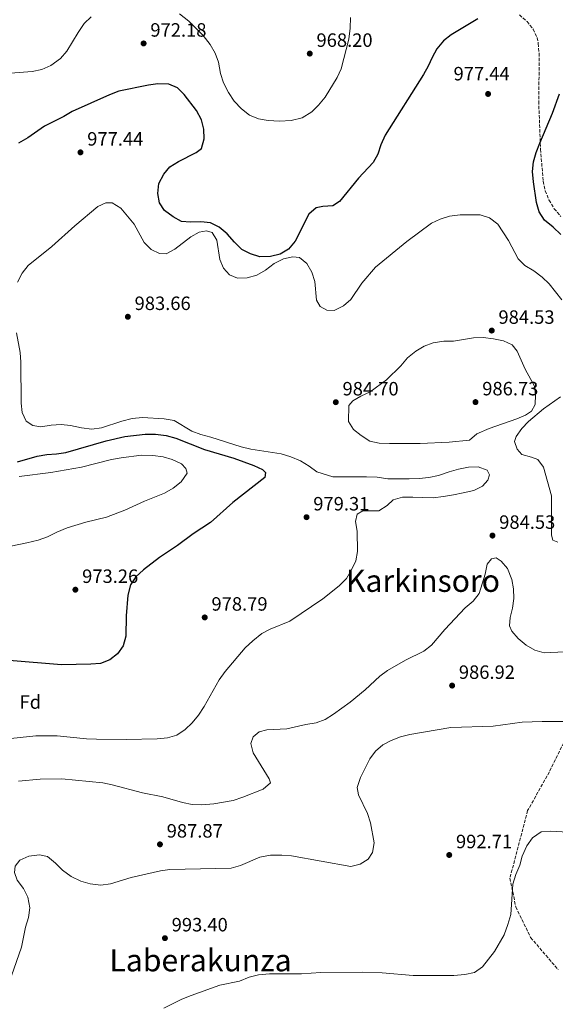
# Model space of a CAD drawing. Units: metres. Extents: x 566448 to 569879, y 4735692 to 4738039.
# Drawn here: x 569166 to 569444, y 4736969 to 4737481 of the extents above; entities that cross this region are included whole.
import ezdxf
from ezdxf.enums import TextEntityAlignment as Align

# ---------------------------------------------------------------- set-up
doc = ezdxf.new("R2010")
doc.units = ezdxf.units.M
doc.header["$MEASUREMENT"] = 0
doc.linetypes.add('DGN Style 3', pattern=[2.435890702152634, 1.739921930109024, -0.6959687720436097])
for name, color, linetype, lineweight in [('Cota de punto acotado terreno', 7, 'Continuous', 0), ('Curva de nivel directora', 30, 'Continuous', 30), ('Curva de nivel intermedia', 30, 'Continuous', 0), ('Etiqueta de zona arbolada', 92, 'Continuous', 0), ('Punto acotado terreno (símbolo)', 7, 'Continuous', 0), ('Senda', 7, 'DGN Style 3', 0), ('Texto de Área (paraje) menor', 7, 'Continuous', 0), ('Zona arbolada', 92, 'DGN Style 3', 0)]:
    doc.layers.add(name, color=color, linetype=linetype, lineweight=lineweight)
doc.styles.add('Style-Arial', font='arial.ttf')

# ---------------------------------------------------------------- blocks, each defined once
blk = doc.blocks.new('5PATER')
at = {"layer": 'Punto acotado terreno (símbolo)', "linetype": 'Continuous', "lineweight": 0}
h = blk.add_hatch(color=51, dxfattribs=at)
edge = h.paths.add_edge_path()
edge.add_ellipse((0, 0), major_axis=(-0.1095731443231308, -0.1110710700762829), ratio=0.9994222409660317, start_angle=0, end_angle=360)

msp = doc.modelspace()

# ---------------------------------------------------------------- linework, layer by layer
at = {"layer": 'Curva de nivel directora', "color": 30, "linetype": 'Continuous', "lineweight": 30, "elevation": 975.0000000000002, "flags": 128}
for points in [[(569403.9699999989, 4737481.17), (569390.0300000003, 4737472.870000001), (569386.0800000007, 4737469.800000002), (569382.6599999986, 4737465.53), (569380.2000000001, 4737461.17), (569378.1999999994, 4737456.560000001), (569375.6600000003, 4737452.2), (569355.7699999993, 4737420.740000002), (569353.5199999985, 4737415.76), (569352.0799999991, 4737410.850000001), (569349.5899999992, 4737406.510000001), (569342.0299999998, 4737398.49), (569332.11, 4737386.199999999), (569328.5800000007, 4737384.050000002), (569323.4499999987, 4737383.75), (569319.9999999999, 4737383.020000001), (569316.1299999985, 4737379.630000004), (569308.9600000002, 4737365.680000001), (569305.6299999999, 4737361.580000001), (569301.3099999992, 4737358.99), (569296.1799999995, 4737357.62), (569290.6699999997, 4737357.470000001), (569285.7999999992, 4737359.010000001), (569281.3699999992, 4737361.330000001), (569277.4499999987, 4737365.2), (569273.7299999993, 4737369.490000002), (569269.5499999995, 4737372.9), (569265.0700000002, 4737375.119999999), (569260.0199999987, 4737375.79), (569254.7100000002, 4737375.58), (569249.9600000004, 4737375.960000002), (569245.5700000006, 4737378.350000001), (569241.2099999996, 4737381.590000001), (569238.5900000001, 4737385.600000001), (569237.6899999992, 4737390.510000001), (569238.1799999988, 4737395.560000001), (569240.7899999995, 4737400.520000001), (569243.9700000001, 4737404.369999999), (569248.4699999995, 4737407.140000001), (569257.5599999999, 4737411.810000001), (569260.3399999985, 4737413.870000001), (569261.78, 4737418.880000002), (569261.6399999993, 4737423.880000004), (569260.3600000007, 4737428.740000002), (569257.759999999, 4737433.5), (569251.4199999999, 4737441.869999999), (569247.9399999997, 4737445.290000001), (569243.3199999996, 4737447.220000003), (569237.7400000007, 4737447.420000001), (569232.7899999997, 4737446.699999999), (569217.4899999999, 4737443.59), (569212.5500000002, 4737441.779999999)], [(569212.5500000002, 4737441.779999999), (569193.1100000008, 4737433.010000001), (569188.8099999981, 4737430.460000001), (569178.8700000005, 4737425.410000001), (569170.1100000008, 4737419.36), (569165.2599999983, 4737416.58)], [(569447.1599999992, 4737369.109999999), (569443.0599999999, 4737372.980000001), (569438.6499999999, 4737376.520000001), (569435.8600000005, 4737380.870000001), (569434.459999999, 4737385.700000001), (569432.8299999995, 4737396.52), (569432.3899999993, 4737401.930000001), (569432.9199999989, 4737406.980000002), (569434.2899999992, 4737411.79), (569436.1199999996, 4737416.58), (569442.6899999989, 4737432.160000001), (569446.3700000002, 4737442.210000001)], [(569164.7399999996, 4737251), (569174.9999999991, 4737253.939999999), (569179.9199999988, 4737254.82), (569184.9700000002, 4737255.119999999), (569189.919999999, 4737255.859999999), (569210.7899999989, 4737261.980000001), (569220.5900000001, 4737264.220000001), (569231.0300000006, 4737265.360000002), (569236.4299999987, 4737265.300000001), (569242.0099999999, 4737264.720000002), (569246.980000001, 4737263.250000001), (569261.9400000009, 4737257.340000001), (569277.1499999991, 4737252.830000001), (569287.5699999996, 4737249.189999999), (569292.0699999989, 4737247.000000001), (569293.6699999993, 4737245.420000001), (569293.2499999991, 4737242.939999999), (569276.5999999993, 4737229.949999999), (569264.9899999998, 4737219.460000002), (569256.0999999982, 4737213.680000002), (569247.8899999984, 4737207.590000001), (569238.4699999993, 4737201.380000001), (569230.1999999991, 4737194.920000002), (569226.2899999998, 4737191.180000001), (569223.5099999993, 4737187.029999999), (569222.1300000001, 4737181.800000001), (569221.2099999993, 4737170.940000001), (569220.9999999992, 4737160.390000001), (569219.5799999998, 4737155.420000002), (569216.6699999997, 4737151.210000004), (569212.7099999988, 4737148.180000001), (569207.9399999991, 4737146.279999999), (569202.8899999997, 4737145.810000001), (569187.61, 4737145.609999999), (569160.419999999, 4737147.740000002)]]:
    msp.add_lwpolyline(points, dxfattribs=at)
at = {"layer": 'Curva de nivel intermedia', "color": 30, "linetype": 'Continuous', "lineweight": 0, "flags": 128}
for points, elevation in [([(569203.0000000015, 4737482.23), (569199.3700000015, 4737478.81), (569196.2100000011, 4737474.179999999), (569190.470000001, 4737464.350000001), (569187.1000000003, 4737460.66), (569182.1100000015, 4737457.019999999), (569177.3400000016, 4737454.849999999), (569172.440000002, 4737453.829999999), (569161.1600000011, 4737453)], 970), ([(569337.8299999998, 4737481.890000001), (569337.6900000012, 4737476.390000002), (569336.8399999996, 4737470.720000001), (569332.9300000003, 4737455.189999999), (569330.78, 4737450.67), (569324.5900000008, 4737440.539999999), (569321.2400000005, 4737436.319999998), (569317.6200000015, 4737432.869999997), (569312.6900000008, 4737429.83), (569307.0300000012, 4737428.369999998), (569300.86, 4737427.98), (569294.9400000012, 4737428.399999999), (569290.0199999993, 4737429.32), (569285.2300000016, 4737431.23), (569281.13, 4737434.390000001), (569277.3900000005, 4737438.440000001), (569274.3200000017, 4737443), (569271.7700000014, 4737447.989999998), (569270.2000000001, 4737452.73), (569269.1300000015, 4737458.619999999), (569267.4800000021, 4737463.34), (569264.7900000007, 4737467.92), (569261.2100000001, 4737472.5), (569253.72, 4737480.07), (569248.9900000005, 4737483.79)], 970), ([(569164.7500000009, 4737344.390000001), (569167.1100000012, 4737349.100000001), (569170.2699999994, 4737353.009999999), (569182.6600000013, 4737362.899999999), (569194.5200000012, 4737373.56), (569206.4500000003, 4737383.720000001), (569210.6799999994, 4737385.52), (569213.8700000012, 4737385.539999999), (569218.5000000002, 4737382.739999999), (569225.3700000012, 4737374.469999999), (569230.5299999999, 4737364.909999999), (569234.1399999998, 4737361.42), (569238.5800000011, 4737359.240000002), (569242.0700000002, 4737359.050000001)], 980), ([(569242.0700000002, 4737359.050000001), (569246.4400000023, 4737361.51), (569254.7600000015, 4737367.849999999), (569259.1300000013, 4737370.27), (569263.0200000005, 4737371.09), (569265.8600000015, 4737370.229999999), (569268.2799999999, 4737366.26), (569269.9400000006, 4737356.179999999), (569271.7500000012, 4737351.59), (569274.9600000009, 4737348.159999999), (569279.04, 4737346.5), (569284.0900000016, 4737346.539999999), (569289.0400000003, 4737347.989999999), (569293.7099999996, 4737350.680000001), (569298.1399999997, 4737353.999999999), (569302.9400000009, 4737356.57), (569307.8300000015, 4737357.59), (569311.2100000011, 4737357.130000001), (569315.1200000005, 4737354.009999998), (569317.7100000009, 4737349.599999999), (569319.2500000009, 4737344.739999999), (569320.1200000005, 4737335.009999999), (569322.0000000002, 4737331.739999999), (569325.4700000016, 4737329.819999999), (569329.2700000014, 4737329.67), (569334.22, 4737332.01), (569337.9100000003, 4737335.4), (569343.61, 4737343.850000001), (569350.7400000002, 4737352.23), (569367.0400000014, 4737365.48), (569379.8300000011, 4737374.99), (569384.3799999997, 4737377.070000002), (569389.3200000017, 4737378.600000001), (569394.8100000012, 4737379.349999999), (569405.1900000015, 4737379.310000001), (569410.0199999994, 4737377.739999999), (569414.2700000008, 4737374.5), (569419.8699999999, 4737365.98), (569424.9000000014, 4737356.539999999), (569428.4599999997, 4737353.019999998), (569432.9900000005, 4737350.220000001), (569437.4100000015, 4737347.01), (569441.0100000004, 4737343.539999999), (569447.6200000019, 4737335.26)], 980), ([(569237.2800000003, 4737107.060000001), (569242.6600000003, 4737107.59), (569247.4700000006, 4737108.99), (569251.8500000014, 4737111.9), (569255.4800000013, 4737115.329999999), (569258.7300000013, 4737119.34), (569261.8000000002, 4737123.869999999), (569269.5000000005, 4737137.649999999), (569272.6500000019, 4737142.100000001), (569283.020000001, 4737154.3), (569286.9800000016, 4737158.05), (569291.650000001, 4737161.77), (569296.060000001, 4737164.13), (569306.3099999992, 4737168.180000001), (569323.4800000022, 4737179.899999999), (569331.9199999999, 4737186.630000001), (569335.6600000017, 4737190.429999999), (569338.3500000006, 4737194.869999998), (569340.4800000007, 4737199.550000001), (569341.3800000015, 4737204.460000001), (569341.2100000016, 4737214.92), (569340.4600000007, 4737219.929999999), (569341.2200000006, 4737223.8), (569344.1500000008, 4737225.55), (569349.1700000011, 4737225.590000001), (569352.4500000002, 4737225.609999998), (569356.7599999995, 4737228.4), (569360.0200000008, 4737231.189999999), (569364.8600000021, 4737232.609999999), (569370.2199999999, 4737232.649999999), (569375.2300000011, 4737232.509999998), (569380.7699999999, 4737232.37), (569386.1299999999, 4737232.929999999), (569391.310000001, 4737233.829999999), (569396.3200000001, 4737234.9), (569401.8400000009, 4737236.149999999), (569406.3200000002, 4737238.430000001), (569409.2400000016, 4737241.560000001), (569410.0799999998, 4737244.34), (569408.8600000016, 4737246.749999999), (569404.1800000012, 4737248.439999999), (569399.160000001, 4737248.239999999), (569393.9800000021, 4737247.17), (569388.9800000021, 4737245.75), (569383.4600000011, 4737243.98), (569378.4499999997, 4737242.909999998), (569373.4400000008, 4737242.350000001), (569368.2500000006, 4737242.150000001), (569362.5399999997, 4737242.109999998), (569357.1799999998, 4737242.24), (569351.640000001, 4737243.069999999), (569346.1100000012, 4737243.199999999), (569340.4000000003, 4737243.159999999), (569335.2100000002, 4737243.13), (569328.640000001, 4737243.26), (569320.3200000017, 4737245.79), (569316.2800000004, 4737248.74), (569311.7499999999, 4737251.449999999), (569306.7699999998, 4737253.630000001), (569301.7200000006, 4737255.189999999), (569285.9300000012, 4737257.609999999), (569281.0600000006, 4737258.77), (569265.2300000011, 4737263.83), (569260.0700000001, 4737265.180000001), (569255.4200000009, 4737266.999999999), (569246.0800000001, 4737272.429999999), (569240.9400000015, 4737273.279999998), (569229.7800000012, 4737274), (569224.3800000009, 4737273.52), (569218.9900000021, 4737272.16), (569208.4800000021, 4737268.720000001), (569203.4300000007, 4737267.980000001), (569197.940000001, 4737268.649999999), (569192.3600000021, 4737269.939999999), (569187.390000001, 4737270.429999998), (569182.1699999997, 4737270.039999999), (569176.860000001, 4737269.21), (569172.7000000014, 4737269.890000001), (569169.3200000017, 4737272.17), (569167.1200000001, 4737276.56), (569166.5999999993, 4737281.539999999), (569166.4500000018, 4737302.839999998), (569166.0600000006, 4737307.829999999), (569164.220000001, 4737318.09)], 980), ([(569358.1000000007, 4737260.48), (569352.7400000007, 4737260.789999999), (569347.8500000001, 4737261.82), (569343.3799999999, 4737264.699999999), (569339.380000001, 4737267.779999999), (569336.7600000014, 4737271.92), (569336.8700000009, 4737280.220000001), (569338.9299999995, 4737282.65), (569343.2400000012, 4737285.189999999), (569347.9700000008, 4737287.319999999), (569356.4900000015, 4737293.67), (569363.9600000014, 4737300.890000001), (569367.4800000017, 4737304.990000002), (569371.78, 4737308.470000001), (569376.0900000016, 4737311.100000001), (569380.7499999999, 4737312.899999999), (569386.2100000003, 4737313.76), (569391.2700000008, 4737313.789999999), (569401.650000001, 4737315.42), (569406.6500000011, 4737315.65), (569412.0300000011, 4737314.98), (569417.2300000001, 4737313.8), (569421.8000000011, 4737311.810000001), (569424.3600000005, 4737308.489999999), (569428.5700000015, 4737299.180000001), (569433.4700000009, 4737290.390000001), (569433.850000001, 4737285.9), (569433.7100000002, 4737280.88), (569431.8300000003, 4737277.409999998), (569428.7300000002, 4737275.319999998), (569424.1400000014, 4737273.27), (569409.8899999998, 4737268.350000001), (569403.3800000009, 4737265.630000002), (569399.5800000011, 4737262.34), (569389.1000000003, 4737261.21), (569374.0300000008, 4737260.59), (569358.1000000007, 4737260.48)], 985), ([(569446.92, 4737284.74), (569438.1600000004, 4737278.59), (569430.3399999995, 4737271.930000001), (569426.8200000013, 4737268.26), (569423.9300000012, 4737264.179999999), (569423.0700000006, 4737261.519999999), (569424.4200000007, 4737257.539999999), (569426.8300000003, 4737254.9), (569431.8900000007, 4737253.519999999), (569435.1699999997, 4737252.210000002), (569438.1200000001, 4737248.249999999), (569442.2100000005, 4737233.310000001), (569442.2599999997, 4737212.859999998), (569442.9000000012, 4737210.390000002), (569445.4699999995, 4737209.34)], 980), ([(569165.5599999999, 4737243.32), (569182.030000001, 4737245.49), (569198.0300000004, 4737248.17), (569213.6699999999, 4737252.24), (569218.6299999999, 4737253.159999999), (569229.2400000002, 4737254.470000002), (569235.0899999997, 4737254.300000002), (569240.3700000015, 4737253.600000001), (569245.1900000006, 4737252.279999998), (569249.9900000016, 4737250.01), (569252.3099999996, 4737247.539999997), (569252.8600000016, 4737245.07), (569249.8799999999, 4737240.62), (569245.650000001, 4737237.399999999), (569241.070000001, 4737234.720000002), (569230.8200000006, 4737230.57), (569220.5800000011, 4737225.899999999), (569210.9400000009, 4737222.249999999), (569200.2800000012, 4737219.73), (569190.5400000003, 4737216.659999998), (569185.2400000007, 4737214.499999999), (569180.2699999998, 4737211.969999999), (569175.5300000011, 4737210.36), (569169.6400000014, 4737208.849999999), (569153.6100000007, 4737205.619999999)], 970), ([(569449.03, 4737152.25), (569438.4100000008, 4737151.749999999), (569433.6200000007, 4737153.199999999), (569429.0900000001, 4737155.739999998), (569424.9200000014, 4737159.220000002), (569421.6, 4737162.949999999), (569420.3400000016, 4737165.769999998), (569420.6800000012, 4737170.070000002), (569421.9599999997, 4737174.999999999), (569422.7199999997, 4737179.960000002), (569422.5099999997, 4737185), (569421.5900000011, 4737189.949999998), (569419.3100000012, 4737195.539999999), (569416.1200000015, 4737199.390000001), (569413.5399999998, 4737201.06), (569411.07, 4737200.680000001), (569408.79, 4737197.839999998), (569407.7599999997, 4737192.689999999), (569404.6399999994, 4737182.670000001), (569401.5700000004, 4737178.66), (569397.4300000009, 4737175.179999998), (569386.7900000014, 4737163.859999999), (569379.8400000001, 4737155.810000001), (569375.9800000021, 4737152.63), (569366.4000000021, 4737147.980000001), (569357.0900000003, 4737142.569999999), (569353.0500000014, 4737139.63), (569345.3600000001, 4737132.550000001), (569337.5599999994, 4737126.160000001), (569328.9299999994, 4737119.869999998), (569324.6500000012, 4737117.189999999), (569320.0100000009, 4737115.32), (569314.6199999996, 4737114.58), (569304.7100000011, 4737112.300000001), (569294.2700000006, 4737111.690000001), (569290.2899999998, 4737110.689999999), (569287.3000000013, 4737108.099999998), (569286.0700000019, 4737104.67), (569287.1800000007, 4737099.779999998), (569295.6000000006, 4737086.289999999), (569296.230000001, 4737084.170000001), (569292.4500000011, 4737080.869999999), (569281.8200000006, 4737076.759999999), (569276.7699999991, 4737075.109999999), (569266.8200000003, 4737073.34), (569260.5799999997, 4737072.829999999), (569255.5800000018, 4737072.999999999), (569250.4400000009, 4737074.029999999), (569240.3200000001, 4737076.88), (569229.77, 4737079.019999999), (569213.9200000003, 4737083.23), (569209.0200000008, 4737084.189999999), (569187.8400000002, 4737086.260000001), (569176.5900000005, 4737086.180000001), (569165.2300000014, 4737085.02)], 985), ([(569465.0700000019, 4737116.09), (569437.4600000008, 4737116.08), (569427.0200000004, 4737115.65), (569411.9599999996, 4737113.619999999), (569389.8500000014, 4737112.92), (569368.6200000016, 4737109.41), (569363.7800000003, 4737108.17), (569358.9900000002, 4737106.240000002), (569354.5199999999, 4737104.01), (569350.7200000001, 4737100.710000001), (569347.7899999998, 4737096.63), (569343.0100000009, 4737087.009999999), (569341.280000001, 4737081.77), (569341.9200000003, 4737077.970000001), (569346.6800000012, 4737068.259999998), (569348.2100000001, 4737063.5), (569350.0600000008, 4737052.970000001), (569349.2600000005, 4737048.039999999), (569346.9300000014, 4737044.619999999), (569342.7899999997, 4737041.939999999), (569337.9500000007, 4737040.66), (569307.1699999998, 4737046.3), (569302.0300000012, 4737046.699999998), (569296.1799999995, 4737046.66), (569290.6100000016, 4737045.649999999), (569280.5500000011, 4737041.239999999), (569275.7499999999, 4737039.829999999), (569243.9900000002, 4737039.220000001), (569239.0400000016, 4737038.479999999), (569223.7400000017, 4737035.05), (569213.0599999998, 4737031.659999999), (569208.0799999998, 4737031.069999999), (569202.5200000008, 4737031.74), (569197.6100000002, 4737033.079999999), (569192.7300000008, 4737035.470000001)], 990.0000000000002), ([(569158.0600000009, 4737106.869999999), (569174.2500000005, 4737108.659999999), (569185.3800000015, 4737108.63), (569200.6400000011, 4737107.07), (569205.8700000015, 4737106.84), (569221.2800000008, 4737106.679999999), (569237.2800000003, 4737107.060000001)], 980), ([(569468.4800000006, 4737057.470000002), (569441.900000002, 4737059.140000001), (569436.930000001, 4737058.75), (569432.320000002, 4737055.569999999), (569429.3899999995, 4737051.419999998), (569427.0300000014, 4737046.029999999), (569425.82, 4737041.409999999), (569423.6400000006, 4737036.619999999), (569422.1699999999, 4737031.560000001), (569421.1300000006, 4737015.779999998), (569419.6300000007, 4737010.550000001), (569417.6600000015, 4737005.230000001), (569412.6799999994, 4736996.529999999), (569409.5800000014, 4736992.59), (569406.3499999993, 4736988.599999999), (569402.25, 4736985.730000001), (569397.1700000016, 4736984.550000001), (569391.5099999999, 4736984.15), (569370.3000000003, 4736984.079999999), (569354.3099999998, 4736985.4), (569344.0800000017, 4736985.769999999), (569322.4299999995, 4736985.720000001), (569312.3100000008, 4736985.039999999), (569295.7400000015, 4736984.92), (569290.0300000005, 4736984.430000001), (569285.2000000002, 4736983.16), (569280.0500000004, 4736981.17), (569269.8800000004, 4736979.159999999), (569254.9500000017, 4736973.739999999), (569250.1900000006, 4736971.849999999), (569240.8299999996, 4736967.09)], 995), ([(569192.7300000008, 4737035.470000001), (569188.1599999999, 4737038.890000001), (569184.4699999995, 4737042.529999999), (569180.2899999998, 4737045.869999998), (569176.1200000012, 4737046.720000001), (569170.7200000009, 4737046.069999999), (569165.9500000011, 4737044), (569163.5900000008, 4737040.88), (569163.2500000009, 4737037.690000001), (569164.61, 4737033.630000001), (569167.8300000009, 4737029.23), (569170.1900000012, 4737024.84), (569171.1700000003, 4737019.240000002), (569170.5199999998, 4737014.289999997), (569168.9400000018, 4737009.130000001), (569166.8000000005, 4736998.9), (569161.6799999997, 4736983.849999999), (569159.5700000019, 4736979.31), (569148.1100000021, 4736961.09)], 990.0000000000002)]:
    msp.add_lwpolyline(points, dxfattribs=dict(at, elevation=elevation))
at = {"layer": 'Senda', "color": 7, "linetype": 'DGN Style 3', "lineweight": 0}
msp.add_polyline3d([(569562.6601511904, 4737188.31281619, 984.2719000000071), (569543.2600000009, 4737177.520000001, 984.6499999999943), (569517.600000001, 4737160.210000002, 985.0000000000002), (569501.1799999991, 4737146.74, 985.8099999999978), (569479.1099999989, 4737136.150000002, 987.9700000000012), (569453.9699999976, 4737115.95, 990.0099999999949), (569441.1399999999, 4737089.970000001, 992.3999999999943), (569429.85, 4737069.77, 993.8699999999953), (569420.6099999998, 4737034.65, 994.8500000000058), (569423.6899999998, 4737019.740000002, 995.0899999999965), (569431.39, 4737003.86, 995.5599999999978), (569445.7600000022, 4736987.020000001, 997.2299999999959)], dxfattribs=at)
at = {"layer": 'Zona arbolada', "color": 92, "linetype": 'DGN Style 3', "lineweight": 0}
msp.add_polyline3d([(569425.5499999998, 4737483.26, 976.6199999999953), (569429.5099999999, 4737479.779999999, 977.0200000000042), (569432.6500000004, 4737475.83, 977.3600000000006), (569434.7300000004, 4737471.4, 977.5800000000017), (569435.3700000001, 4737468.42, 977.6300000000047), (569435.7699999996, 4737463.430000001, 977.6199999999953), (569435.7800000003, 4737453.430000001, 977.3999999999943), (569435.5700000003, 4737438.439999999, 976.6000000000058), (569436.5300000003, 4737413.430000001, 974.7200000000012), (569437.9299999997, 4737396.84, 973.4799999999959), (569438.9900000002, 4737391.890000001, 973.1100000000006), (569440.9299999997, 4737387.07, 972.7200000000012), (569443.6500000004, 4737382.560000001, 972.3399999999965), (569447.0599999996, 4737378.529999999, 971.9900000000052)], dxfattribs=at)
msp.add_polyline3d([(569425.5499999998, 4737483.26, 976.6199999999953), (569429.5099999999, 4737479.779999999, 977.0200000000042), (569432.6500000004, 4737475.83, 977.3600000000006), (569434.7300000004, 4737471.4, 977.5800000000017), (569435.3700000001, 4737468.42, 977.6300000000047), (569435.7699999996, 4737463.430000001, 977.6199999999953), (569435.7800000003, 4737453.430000001, 977.3999999999943), (569435.5700000003, 4737438.439999999, 976.6000000000058), (569436.5300000003, 4737413.430000001, 974.7200000000012), (569437.9299999997, 4737396.84, 973.4799999999959), (569438.9900000002, 4737391.890000001, 973.1100000000006), (569440.9299999997, 4737387.07, 972.7200000000012), (569443.6500000004, 4737382.560000001, 972.3399999999965), (569447.0599999996, 4737378.529999999, 971.9900000000052)], dxfattribs=at)

# ---------------------------------------------------------------- block references
at = {"layer": 'Punto acotado terreno (símbolo)', "color": 7, "linetype": 'Continuous', "lineweight": 0, "xscale": 10, "yscale": 10, "zscale": 10}
for p in [(569230.2899999986, 4737468.430000001, 972.179999999993), (569316.6200000001, 4737463.140000001, 968.1999999999971), (569409.2899999986, 4737442.160000003, 977.4400000000029), (569197.4800000006, 4737411.820000002, 977.4400000000029), (569222.100000001, 4737326.390000001, 983.660000000004), (569411.1700000007, 4737319.220000003, 984.5299999999993), (569330.1499999975, 4737282, 984.6999999999977), (569402.7499999984, 4737282.050000001, 986.7299999999965), (569314.9499999983, 4737222.24, 979.3099999999982), (569411.5599999973, 4737212.690000001, 984.5299999999993), (569194.8399999986, 4737184.580000003, 973.25), (569262.0399999993, 4737170.170000002, 978.789999999994), (569390.6000000002, 4737134.730000001, 986.9199999999984), (569238.78, 4737052.25, 987.8699999999958), (569389.1000000003, 4737046.720000003, 992.710000000007), (569241.3700000006, 4737003.500000001, 993.3999999999946)]:
    msp.add_blockref('5PATER', p, dxfattribs=at)

# ---------------------------------------------------------------- texts
at = {"layer": 'Cota de punto acotado terreno', "color": 7, "linetype": 'Continuous', "lineweight": 0, "style": 'Style-Arial'}
for s, p in [('972.18', (569233.7899999993, 4737471.929999999, 972.179999999993)), ('968.20', (569320.1200000009, 4737466.640000001, 968.1999999999971)), ('977.44', (569391.3400000005, 4737449.210000002, 977.4400000000023)), ('977.44', (569200.9800000014, 4737415.320000002, 977.4400000000023)), ('983.66', (569225.6000000018, 4737329.890000001, 983.6600000000036)), ('984.53', (569414.6700000013, 4737322.720000001, 984.529999999999)), ('984.70', (569333.6499999983, 4737285.499999999, 984.6999999999971)), ('986.73', (569406.2499999992, 4737285.550000001, 986.7299999999959)), ('979.31', (569318.449999999, 4737225.739999999, 979.3099999999978)), ('984.53', (569415.0599999981, 4737216.189999999, 984.529999999999)), ('973.26', (569198.3399999995, 4737188.079999999, 973.25)), ('978.79', (569265.54, 4737173.670000001, 978.7899999999937)), ('986.92', (569394.100000001, 4737138.230000001, 986.9199999999984)), ('987.87', (569242.2800000008, 4737055.75, 987.8699999999953)), ('992.71', (569392.6000000011, 4737050.220000001, 992.7100000000064)), ('993.40', (569244.8700000013, 4737007.000000001, 993.3999999999943))]:
    msp.add_text(s, height=7.000000000000002, dxfattribs=at).set_placement(p)
at = {"layer": 'Etiqueta de zona arbolada', "color": 92, "linetype": 'Continuous', "lineweight": 0, "style": 'Style-Arial'}
msp.add_text('Fd', height=7.000000000000002, dxfattribs=at).set_placement((569171.4374413642, 4737126.200009999, 977.7299999999959), align=Align.MIDDLE_CENTER)
at = {"layer": 'Texto de Área (paraje) menor', "color": 7, "linetype": 'Continuous', "lineweight": 0, "style": 'Style-Arial'}
for s, p in [('Karkinsoro', (569375.452843307, 4737189.190010001, 981.6699999999984)), ('Laberakunza', (569259.8617453214, 4736992.010010001, 993.9100000000036))]:
    msp.add_text(s, height=11.5, dxfattribs=at).set_placement(p, align=Align.MIDDLE_CENTER)

doc.saveas('drawing.dxf')
